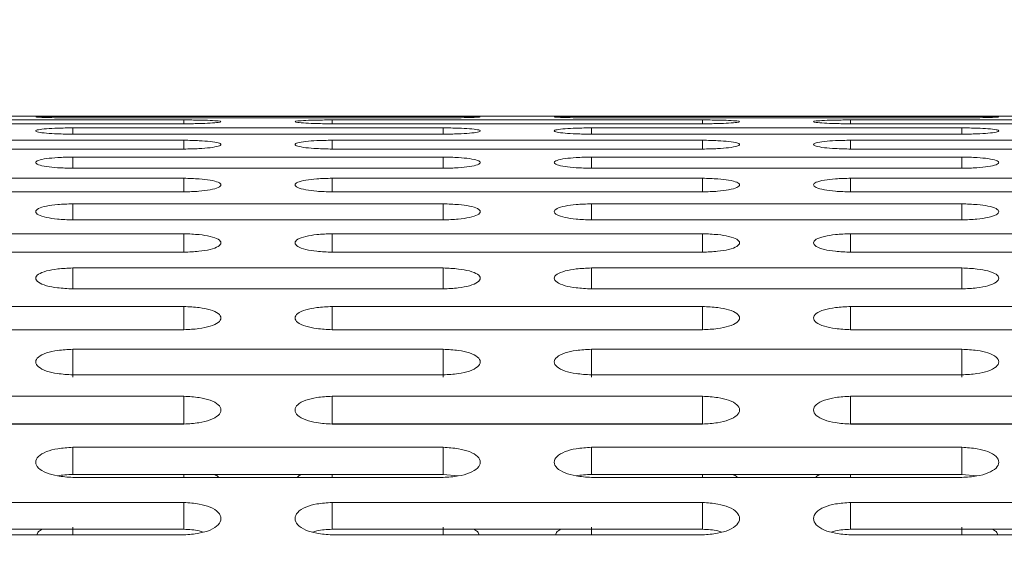
# Model space of a CAD drawing. Units: millimetres. Extents: x 4.6 to 15.5, y 7.8 to 12.3.
# Drawn here: x 6.9 to 7, y 10.4 to 10.5 of the extents above; entities that cross this region are included whole.
import ezdxf

# ---------------------------------------------------------------- set-up
doc = ezdxf.new("R2010")
doc.units = ezdxf.units.MM
doc.styles.add('SLDTEXTSTYLE1', font='TXT', dxfattribs={"width": 0.75})
doc.dimstyles.new('SLDDIMSTYLE2', dxfattribs={"dimtxt": 0.15875, "dimasz": 0.08, "dimexe": 0, "dimexo": 0.0625, "dimgap": 0.039688, "dimtad": 2, "dimdec": 0, "dimlfac": 100, "dimrnd": 1e-09, "dimzin": 12, "dimdsep": 46, "dimtxsty": 'SLDTEXTSTYLE1', "dimblk1": 'DOT', "dimblk2": 'DOT', "dimsah": 1, "dimcen": 0.09, "dimadec": 0, "dimazin": 3, "dimtfac": 1, "dimtdec": 0, "dimtofl": 0, "dimtmove": 0, "dimatfit": 3, "dimldrblk": 'DOT', "dimfxl": 0, "dimfrac": 2, "dimtolj": 1, "dimtzin": 12, "dimarcsym": 0})

# ---------------------------------------------------------------- blocks, each defined once
blk = doc.blocks.new('_DOT')
at = {"color": 0, "linetype": 'ByBlock', "lineweight": -2}
blk.add_line((-0.5, 0), (-1, 0), dxfattribs=at)
at = {"color": 0, "linetype": 'ByBlock', "const_width": 0.5}
blk.add_lwpolyline([(-0.25, 0, 1), (0.25, 0, 1)], format="xyb", close=True, dxfattribs=at)
blk = doc.blocks.new('_D_4')
at = {"color": 7, "linetype": 'Continuous', "lineweight": 0}
blk.add_line((4.795921, 9.854864), (4.795921, 10.539785), dxfattribs=at)
at = {"color": 7, "linetype": 'Continuous', "lineweight": 0, "xscale": 0.08, "yscale": 0.08}
for p, rotation in [((4.795921, 10.539785, -0.436994), 90.00000000000058), ((4.795921, 9.854864, -0.436994), 270.0000000000006)]:
    blk.add_blockref('_DOT', p, dxfattribs=dict(at, rotation=rotation))
at = {"color": 7, "linetype": 'Continuous', "lineweight": 0, "insert": (4.591282, 10.080026), "char_height": 0.15875, "attachment_point": 1, "rotation": 90, "style": 'SLDTEXTSTYLE1'}
blk.add_mtext('68', dxfattribs=at)

msp = doc.modelspace()

# ---------------------------------------------------------------- linework, layer by layer
at = {"color": 7, "linetype": 'Continuous', "lineweight": 15}
for p, q in [((7.280063, 10.469325), (6.483883, 10.469325)), ((6.935763, 10.469312), (6.910763, 10.469312)), ((6.910763, 10.469218), (6.935763, 10.469218)), ((6.970763, 10.469312), (6.945763, 10.469312)), ((6.945763, 10.469218), (6.970763, 10.469218)), ((6.918263, 10.469076), (6.893263, 10.469076)), ((6.893263, 10.468815), (6.918263, 10.468815)), ((6.935763, 10.46854), (6.910763, 10.46854)), ((6.910763, 10.46854), (6.910763, 10.468113)), ((6.918263, 10.469076), (6.918263, 10.468815)), ((6.953263, 10.469076), (6.928263, 10.469076)), ((6.928263, 10.469076), (6.928263, 10.468815)), ((6.928263, 10.468815), (6.953263, 10.468815)), ((6.935763, 10.46854), (6.935763, 10.468113)), ((6.970763, 10.46854), (6.945763, 10.46854)), ((6.945763, 10.46854), (6.945763, 10.468113)), ((6.953263, 10.469076), (6.953263, 10.468815)), ((6.988263, 10.469076), (6.963263, 10.469076)), ((6.963263, 10.469076), (6.963263, 10.468815)), ((6.963263, 10.468815), (6.988263, 10.468815)), ((6.970763, 10.46854), (6.970763, 10.468113)), ((6.910763, 10.468113), (6.935763, 10.468113)), ((6.945763, 10.468113), (6.970763, 10.468113)), ((6.918263, 10.467705), (6.893263, 10.467705)), ((6.893263, 10.467112), (6.918263, 10.467112)), ((6.918263, 10.467705), (6.918263, 10.467112)), ((6.953263, 10.467705), (6.928263, 10.467705)), ((6.928263, 10.467705), (6.928263, 10.467112)), ((6.928263, 10.467112), (6.953263, 10.467112)), ((6.953263, 10.467705), (6.953263, 10.467112)), ((6.988263, 10.467705), (6.963263, 10.467705)), ((6.963263, 10.467705), (6.963263, 10.467112)), ((6.963263, 10.467112), (6.988263, 10.467112)), ((6.935763, 10.466572), (6.910763, 10.466572)), ((6.910763, 10.466572), (6.910763, 10.465814)), ((6.935763, 10.466572), (6.935763, 10.465814)), ((6.970763, 10.466572), (6.945763, 10.466572)), ((6.945763, 10.466572), (6.945763, 10.465814)), ((6.970763, 10.466572), (6.970763, 10.465814)), ((6.910763, 10.465814), (6.935763, 10.465814)), ((6.945763, 10.465814), (6.970763, 10.465814)), ((6.918263, 10.465142), (6.893263, 10.465142)), ((6.918263, 10.465142), (6.918263, 10.46422)), ((6.953263, 10.465142), (6.928263, 10.465142)), ((6.928263, 10.465142), (6.928263, 10.46422)), ((6.953263, 10.465142), (6.953263, 10.46422)), ((6.988263, 10.465142), (6.963263, 10.465142)), ((6.963263, 10.465142), (6.963263, 10.46422)), ((6.893263, 10.46422), (6.918263, 10.46422)), ((6.928263, 10.46422), (6.953263, 10.46422)), ((6.963263, 10.46422), (6.988263, 10.46422)), ((6.935763, 10.463417), (6.910763, 10.463417)), ((6.910763, 10.463417), (6.910763, 10.462331)), ((6.935763, 10.463417), (6.935763, 10.462331)), ((6.970763, 10.463417), (6.945763, 10.463417)), ((6.945763, 10.463417), (6.945763, 10.462331)), ((6.970763, 10.463417), (6.970763, 10.462331)), ((6.910763, 10.462331), (6.935763, 10.462331)), ((6.945763, 10.462331), (6.970763, 10.462331)), ((6.918263, 10.461398), (6.893263, 10.461398)), ((6.918263, 10.461398), (6.918263, 10.46015)), ((6.953263, 10.461398), (6.928263, 10.461398)), ((6.928263, 10.461398), (6.928263, 10.46015)), ((6.953263, 10.461398), (6.953263, 10.46015)), ((6.988263, 10.461398), (6.963263, 10.461398)), ((6.963263, 10.461398), (6.963263, 10.46015)), ((6.893263, 10.46015), (6.918263, 10.46015)), ((6.928263, 10.46015), (6.953263, 10.46015)), ((6.963263, 10.46015), (6.988263, 10.46015)), ((6.935763, 10.459088), (6.910763, 10.459088)), ((6.910763, 10.459088), (6.910763, 10.457679)), ((6.935763, 10.459088), (6.935763, 10.457679)), ((6.970763, 10.459088), (6.945763, 10.459088)), ((6.945763, 10.459088), (6.945763, 10.457679)), ((6.970763, 10.459088), (6.970763, 10.457679)), ((6.910763, 10.457679), (6.935763, 10.457679)), ((6.945763, 10.457679), (6.970763, 10.457679)), ((6.918263, 10.456489), (6.893263, 10.456489)), ((6.918263, 10.456489), (6.918263, 10.454921)), ((6.953263, 10.456489), (6.928263, 10.456489)), ((6.928263, 10.456489), (6.928263, 10.454921)), ((6.953263, 10.456489), (6.953263, 10.454921)), ((6.988263, 10.456489), (6.963263, 10.456489)), ((6.963263, 10.456489), (6.963263, 10.454921)), ((6.893263, 10.454921), (6.918263, 10.454921)), ((6.928263, 10.454921), (6.953263, 10.454921)), ((6.963263, 10.454921), (6.988263, 10.454921)), ((6.935763, 10.453604), (6.910763, 10.453604)), ((6.910763, 10.453604), (6.910763, 10.45172)), ((6.935763, 10.453604), (6.935763, 10.45172)), ((6.970763, 10.453604), (6.945763, 10.453604)), ((6.945763, 10.453604), (6.945763, 10.45172)), ((6.970763, 10.453604), (6.970763, 10.45172)), ((6.910763, 10.451879), (6.935763, 10.451879)), ((6.945763, 10.451879), (6.970763, 10.451879)), ((6.918263, 10.450437), (6.893263, 10.450437)), ((6.918263, 10.450437), (6.918263, 10.448576)), ((6.953263, 10.450437), (6.928263, 10.450437)), ((6.928263, 10.450437), (6.928263, 10.448576)), ((6.953263, 10.450437), (6.953263, 10.448576)), ((6.988263, 10.450437), (6.963263, 10.450437)), ((6.963263, 10.450437), (6.963263, 10.448576)), ((6.918263, 10.448576), (6.893263, 10.448576)), ((6.893263, 10.448557), (6.918263, 10.448557)), ((6.953263, 10.448576), (6.928263, 10.448576)), ((6.928263, 10.448557), (6.953263, 10.448557)), ((6.988263, 10.448576), (6.963263, 10.448576)), ((6.963263, 10.448557), (6.988263, 10.448557)), ((6.935763, 10.446991), (6.910763, 10.446991)), ((6.910763, 10.446991), (6.910763, 10.445155)), ((6.935763, 10.446991), (6.935763, 10.445155)), ((6.970763, 10.446991), (6.945763, 10.446991)), ((6.945763, 10.446991), (6.945763, 10.445155)), ((6.970763, 10.446991), (6.970763, 10.445155)), ((6.935763, 10.445155), (6.910763, 10.445155)), ((6.910763, 10.444957), (6.935763, 10.444957)), ((6.918263, 10.445155), (6.918263, 10.444957)), ((6.928263, 10.445155), (6.928263, 10.444957)), ((6.936781, 10.445057), (6.935763, 10.445155)), ((6.970763, 10.445155), (6.945763, 10.445155)), ((6.945763, 10.444957), (6.970763, 10.444957)), ((6.953263, 10.445155), (6.953263, 10.444957)), ((6.963263, 10.445155), (6.963263, 10.444957)), ((6.971781, 10.445057), (6.970763, 10.445155)), ((6.918263, 10.443269), (6.893263, 10.443269)), ((6.918263, 10.443269), (6.918263, 10.441461)), ((6.953263, 10.443269), (6.928263, 10.443269)), ((6.928263, 10.443269), (6.928263, 10.441461)), ((6.953263, 10.443269), (6.953263, 10.441461)), ((6.988263, 10.443269), (6.963263, 10.443269)), ((6.963263, 10.443269), (6.963263, 10.441461)), ((6.918263, 10.441461), (6.893263, 10.441461)), ((6.910763, 10.441603), (6.910763, 10.441084)), ((6.953263, 10.441461), (6.928263, 10.441461)), ((6.935763, 10.441603), (6.935763, 10.441084)), ((6.945763, 10.441603), (6.945763, 10.441084)), ((6.988263, 10.441461), (6.963263, 10.441461)), ((6.970763, 10.441603), (6.970763, 10.441084)), ((6.893263, 10.441084), (6.918263, 10.441084)), ((6.928263, 10.441084), (6.953263, 10.441084)), ((6.963263, 10.441084), (6.988263, 10.441084))]:
    msp.add_line(p, q, dxfattribs=at)
for points, knots in [([(6.910763, 10.469312), (6.910415, 10.469312), (6.909769, 10.469311), (6.908933, 10.469305), (6.908383, 10.469294), (6.908203, 10.469277), (6.908384, 10.469257), (6.908926, 10.469237), (6.909767, 10.469223), (6.91041, 10.46922), (6.910763, 10.469218)], [0, 0, 0, 0, 0.1339266, 0.2486758, 0.3746791, 0.5000195, 0.6252965, 0.7514285, 0.8638688, 1, 1, 1, 1]), ([(6.935763, 10.469218), (6.936111, 10.46922), (6.936757, 10.469222), (6.937593, 10.469237), (6.938143, 10.469257), (6.938323, 10.469277), (6.938142, 10.469294), (6.9376, 10.469305), (6.93676, 10.469311), (6.936116, 10.469312), (6.935763, 10.469312)], [0, 0, 0, 0, 0.1339266, 0.2486758, 0.3746791, 0.5000195, 0.6252965, 0.7514285, 0.8638688, 1, 1, 1, 1]), ([(6.945763, 10.469312), (6.945415, 10.469312), (6.944769, 10.469311), (6.943933, 10.469305), (6.943383, 10.469294), (6.943203, 10.469277), (6.943384, 10.469257), (6.943926, 10.469237), (6.944767, 10.469223), (6.94541, 10.46922), (6.945763, 10.469218)], [0, 0, 0, 0, 0.1339266, 0.2486758, 0.3746791, 0.5000195, 0.6252965, 0.7514285, 0.8638688, 1, 1, 1, 1]), ([(6.970763, 10.469218), (6.971111, 10.46922), (6.971757, 10.469222), (6.972593, 10.469237), (6.973143, 10.469257), (6.973323, 10.469277), (6.973142, 10.469294), (6.9726, 10.469305), (6.97176, 10.469311), (6.971116, 10.469312), (6.970763, 10.469312)], [0, 0, 0, 0, 0.133927, 0.248676, 0.374679, 0.500019, 0.625296, 0.751429, 0.863869, 1, 1, 1, 1]), ([(6.910763, 10.46854), (6.910415, 10.468536), (6.909769, 10.468528), (6.908933, 10.468486), (6.908383, 10.468421), (6.908203, 10.468339), (6.908384, 10.468253), (6.908926, 10.46818), (6.909767, 10.468129), (6.91041, 10.468119), (6.910763, 10.468113)], [0, 0, 0, 0, 0.133927, 0.248676, 0.374679, 0.500019, 0.625296, 0.751429, 0.863869, 1, 1, 1, 1]), ([(6.918263, 10.468815), (6.918611, 10.468819), (6.919257, 10.468825), (6.920093, 10.468858), (6.920643, 10.468905), (6.920823, 10.468958), (6.920642, 10.469007), (6.9201, 10.469045), (6.91926, 10.469069), (6.918616, 10.469074), (6.918263, 10.469076)], [0, 0, 0, 0, 0.133927, 0.248676, 0.374679, 0.500019, 0.625296, 0.751429, 0.863869, 1, 1, 1, 1]), ([(6.928263, 10.469076), (6.927915, 10.469074), (6.927269, 10.469069), (6.926433, 10.469045), (6.925883, 10.469007), (6.925703, 10.468958), (6.925884, 10.468905), (6.926426, 10.468858), (6.927267, 10.468825), (6.92791, 10.468819), (6.928263, 10.468815)], [0, 0, 0, 0, 0.133927, 0.248676, 0.374679, 0.500019, 0.625296, 0.751429, 0.863869, 1, 1, 1, 1]), ([(6.935763, 10.468113), (6.936111, 10.468118), (6.936757, 10.468128), (6.937593, 10.468179), (6.938143, 10.468253), (6.938323, 10.468339), (6.938142, 10.468421), (6.9376, 10.468485), (6.93676, 10.468528), (6.936116, 10.468536), (6.935763, 10.46854)], [0, 0, 0, 0, 0.1339266, 0.2486758, 0.3746791, 0.5000195, 0.6252965, 0.7514285, 0.8638688, 1, 1, 1, 1]), ([(6.945763, 10.46854), (6.945415, 10.468536), (6.944769, 10.468528), (6.943933, 10.468486), (6.943383, 10.468421), (6.943203, 10.468339), (6.943384, 10.468253), (6.943926, 10.46818), (6.944767, 10.468129), (6.94541, 10.468119), (6.945763, 10.468113)], [0, 0, 0, 0, 0.133927, 0.248676, 0.374679, 0.500019, 0.625296, 0.751429, 0.863869, 1, 1, 1, 1]), ([(6.953263, 10.468815), (6.953611, 10.468819), (6.954257, 10.468825), (6.955093, 10.468858), (6.955643, 10.468905), (6.955823, 10.468958), (6.955642, 10.469007), (6.9551, 10.469045), (6.95426, 10.469069), (6.953616, 10.469074), (6.953263, 10.469076)], [0, 0, 0, 0, 0.133927, 0.248676, 0.374679, 0.500019, 0.625296, 0.751429, 0.863869, 1, 1, 1, 1]), ([(6.963263, 10.469076), (6.962915, 10.469074), (6.962269, 10.469069), (6.961433, 10.469045), (6.960883, 10.469007), (6.960703, 10.468958), (6.960884, 10.468905), (6.961426, 10.468858), (6.962267, 10.468825), (6.96291, 10.468819), (6.963263, 10.468815)], [0, 0, 0, 0, 0.133927, 0.248676, 0.374679, 0.500019, 0.625296, 0.751429, 0.863869, 1, 1, 1, 1]), ([(6.970763, 10.468113), (6.971111, 10.468118), (6.971757, 10.468128), (6.972593, 10.468179), (6.973143, 10.468253), (6.973323, 10.468339), (6.973142, 10.468421), (6.9726, 10.468485), (6.97176, 10.468528), (6.971116, 10.468536), (6.970763, 10.46854)], [0, 0, 0, 0, 0.133927, 0.248676, 0.374679, 0.500019, 0.625296, 0.751429, 0.863869, 1, 1, 1, 1]), ([(6.918263, 10.467112), (6.918611, 10.467119), (6.919257, 10.467132), (6.920093, 10.467202), (6.920643, 10.467302), (6.920823, 10.467421), (6.920642, 10.467536), (6.9201, 10.467627), (6.91926, 10.467687), (6.918616, 10.467699), (6.918263, 10.467705)], [0, 0, 0, 0, 0.133927, 0.248676, 0.374679, 0.500019, 0.625296, 0.751429, 0.863869, 1, 1, 1, 1]), ([(6.928263, 10.467705), (6.927915, 10.467699), (6.927269, 10.467688), (6.926433, 10.467627), (6.925883, 10.467536), (6.925703, 10.467421), (6.925884, 10.467303), (6.926426, 10.467202), (6.927267, 10.467134), (6.92791, 10.46712), (6.928263, 10.467112)], [0, 0, 0, 0, 0.133927, 0.248676, 0.374679, 0.500019, 0.625296, 0.751429, 0.863869, 1, 1, 1, 1]), ([(6.953263, 10.467112), (6.953611, 10.467119), (6.954257, 10.467132), (6.955093, 10.467202), (6.955643, 10.467302), (6.955823, 10.467421), (6.955642, 10.467536), (6.9551, 10.467627), (6.95426, 10.467687), (6.953616, 10.467699), (6.953263, 10.467705)], [0, 0, 0, 0, 0.1339266, 0.2486758, 0.3746791, 0.5000195, 0.6252965, 0.7514285, 0.8638688, 1, 1, 1, 1]), ([(6.963263, 10.467705), (6.962915, 10.467699), (6.962269, 10.467688), (6.961433, 10.467627), (6.960883, 10.467536), (6.960703, 10.467421), (6.960884, 10.467303), (6.961426, 10.467202), (6.962267, 10.467134), (6.96291, 10.46712), (6.963263, 10.467112)], [0, 0, 0, 0, 0.1339266, 0.2486758, 0.3746791, 0.5000195, 0.6252965, 0.7514285, 0.8638688, 1, 1, 1, 1]), ([(6.910763, 10.466572), (6.910415, 10.466564), (6.909769, 10.46655), (6.908933, 10.466471), (6.908383, 10.466353), (6.908203, 10.466205), (6.908384, 10.466054), (6.908926, 10.465928), (6.909767, 10.465841), (6.91041, 10.465824), (6.910763, 10.465814)], [0, 0, 0, 0, 0.133927, 0.248676, 0.374679, 0.500019, 0.625296, 0.751429, 0.863869, 1, 1, 1, 1]), ([(6.935763, 10.465814), (6.936111, 10.465823), (6.936757, 10.465839), (6.937593, 10.465927), (6.938143, 10.466054), (6.938323, 10.466205), (6.938142, 10.466352), (6.9376, 10.46647), (6.93676, 10.466549), (6.936116, 10.466564), (6.935763, 10.466572)], [0, 0, 0, 0, 0.133927, 0.248676, 0.374679, 0.500019, 0.625296, 0.751429, 0.863869, 1, 1, 1, 1]), ([(6.945763, 10.466572), (6.945415, 10.466564), (6.944769, 10.46655), (6.943933, 10.466471), (6.943383, 10.466353), (6.943203, 10.466205), (6.943384, 10.466054), (6.943926, 10.465928), (6.944767, 10.465841), (6.94541, 10.465824), (6.945763, 10.465814)], [0, 0, 0, 0, 0.1339266, 0.2486758, 0.3746791, 0.5000195, 0.6252965, 0.7514285, 0.8638688, 1, 1, 1, 1]), ([(6.970763, 10.465814), (6.971111, 10.465823), (6.971757, 10.465839), (6.972593, 10.465927), (6.973143, 10.466054), (6.973323, 10.466205), (6.973142, 10.466352), (6.9726, 10.46647), (6.97176, 10.466549), (6.971116, 10.466564), (6.970763, 10.466572)], [0, 0, 0, 0, 0.1339266, 0.2486758, 0.3746791, 0.5000195, 0.6252965, 0.7514285, 0.8638688, 1, 1, 1, 1]), ([(6.918263, 10.46422), (6.918611, 10.46423), (6.919257, 10.46425), (6.920093, 10.464356), (6.920643, 10.464509), (6.920823, 10.464693), (6.920642, 10.464872), (6.9201, 10.465017), (6.91926, 10.465113), (6.918616, 10.465132), (6.918263, 10.465142)], [0, 0, 0, 0, 0.133927, 0.248676, 0.374679, 0.500019, 0.625296, 0.751429, 0.863869, 1, 1, 1, 1]), ([(6.928263, 10.465142), (6.927915, 10.465133), (6.927269, 10.465115), (6.926433, 10.465017), (6.925883, 10.464873), (6.925703, 10.464693), (6.925884, 10.46451), (6.926426, 10.464357), (6.927267, 10.464252), (6.92791, 10.464231), (6.928263, 10.46422)], [0, 0, 0, 0, 0.133927, 0.248676, 0.374679, 0.500019, 0.625296, 0.751429, 0.863869, 1, 1, 1, 1]), ([(6.953263, 10.46422), (6.953611, 10.46423), (6.954257, 10.46425), (6.955093, 10.464356), (6.955643, 10.464509), (6.955823, 10.464693), (6.955642, 10.464872), (6.9551, 10.465017), (6.95426, 10.465113), (6.953616, 10.465132), (6.953263, 10.465142)], [0, 0, 0, 0, 0.133927, 0.248676, 0.374679, 0.500019, 0.625296, 0.751429, 0.863869, 1, 1, 1, 1]), ([(6.963263, 10.465142), (6.962915, 10.465133), (6.962269, 10.465115), (6.961433, 10.465017), (6.960883, 10.464873), (6.960703, 10.464693), (6.960884, 10.46451), (6.961426, 10.464357), (6.962267, 10.464252), (6.96291, 10.464231), (6.963263, 10.46422)], [0, 0, 0, 0, 0.133927, 0.248676, 0.374679, 0.500019, 0.625296, 0.751429, 0.863869, 1, 1, 1, 1]), ([(6.910763, 10.463417), (6.910415, 10.463405), (6.909769, 10.463384), (6.908933, 10.463269), (6.908383, 10.463098), (6.908203, 10.462886), (6.908384, 10.462671), (6.908926, 10.462491), (6.909767, 10.462369), (6.91041, 10.462344), (6.910763, 10.462331)], [0, 0, 0, 0, 0.133927, 0.248676, 0.374679, 0.500019, 0.625296, 0.751429, 0.863869, 1, 1, 1, 1]), ([(6.935763, 10.462331), (6.936111, 10.462343), (6.936757, 10.462366), (6.937593, 10.46249), (6.938143, 10.46267), (6.938323, 10.462886), (6.938142, 10.463097), (6.9376, 10.463268), (6.93676, 10.463382), (6.936116, 10.463404), (6.935763, 10.463417)], [0, 0, 0, 0, 0.133927, 0.248676, 0.374679, 0.500019, 0.625296, 0.751429, 0.863869, 1, 1, 1, 1]), ([(6.945763, 10.463417), (6.945415, 10.463405), (6.944769, 10.463384), (6.943933, 10.463269), (6.943383, 10.463098), (6.943203, 10.462886), (6.943384, 10.462671), (6.943926, 10.462491), (6.944767, 10.462369), (6.94541, 10.462344), (6.945763, 10.462331)], [0, 0, 0, 0, 0.133927, 0.248676, 0.374679, 0.500019, 0.625296, 0.751429, 0.863869, 1, 1, 1, 1]), ([(6.970763, 10.462331), (6.971111, 10.462343), (6.971757, 10.462366), (6.972593, 10.46249), (6.973143, 10.46267), (6.973323, 10.462886), (6.973142, 10.463097), (6.9726, 10.463268), (6.97176, 10.463382), (6.971116, 10.463404), (6.970763, 10.463417)], [0, 0, 0, 0, 0.1339266, 0.2486758, 0.3746791, 0.5000195, 0.6252965, 0.7514285, 0.8638688, 1, 1, 1, 1]), ([(6.918263, 10.46015), (6.918611, 10.460164), (6.919257, 10.46019), (6.920093, 10.460332), (6.920643, 10.460538), (6.920823, 10.460786), (6.920642, 10.461029), (6.9201, 10.461226), (6.91926, 10.461358), (6.918616, 10.461384), (6.918263, 10.461398)], [0, 0, 0, 0, 0.133927, 0.248676, 0.374679, 0.500019, 0.625296, 0.751429, 0.863869, 1, 1, 1, 1]), ([(6.928263, 10.461398), (6.927915, 10.461385), (6.927269, 10.461361), (6.926433, 10.461227), (6.925883, 10.46103), (6.925703, 10.460786), (6.925884, 10.460539), (6.926426, 10.460333), (6.927267, 10.460193), (6.92791, 10.460165), (6.928263, 10.46015)], [0, 0, 0, 0, 0.133927, 0.248676, 0.374679, 0.500019, 0.625296, 0.751429, 0.863869, 1, 1, 1, 1]), ([(6.953263, 10.46015), (6.953611, 10.460164), (6.954257, 10.46019), (6.955093, 10.460332), (6.955643, 10.460538), (6.955823, 10.460786), (6.955642, 10.461029), (6.9551, 10.461226), (6.95426, 10.461358), (6.953616, 10.461384), (6.953263, 10.461398)], [0, 0, 0, 0, 0.1339266, 0.2486758, 0.3746791, 0.5000195, 0.6252965, 0.7514285, 0.8638688, 1, 1, 1, 1]), ([(6.963263, 10.461398), (6.962915, 10.461385), (6.962269, 10.461361), (6.961433, 10.461227), (6.960883, 10.46103), (6.960703, 10.460786), (6.960884, 10.460539), (6.961426, 10.460333), (6.962267, 10.460193), (6.96291, 10.460165), (6.963263, 10.46015)], [0, 0, 0, 0, 0.1339266, 0.2486758, 0.3746791, 0.5000195, 0.6252965, 0.7514285, 0.8638688, 1, 1, 1, 1]), ([(6.910763, 10.459088), (6.910415, 10.459073), (6.909769, 10.459046), (6.908933, 10.458894), (6.908383, 10.458671), (6.908203, 10.458395), (6.908384, 10.458117), (6.908926, 10.457885), (6.909767, 10.457727), (6.91041, 10.457696), (6.910763, 10.457679)], [0, 0, 0, 0, 0.1339266, 0.2486758, 0.3746791, 0.5000195, 0.6252965, 0.7514285, 0.8638688, 1, 1, 1, 1]), ([(6.935763, 10.457679), (6.936111, 10.457695), (6.936757, 10.457724), (6.937593, 10.457884), (6.938143, 10.458116), (6.938323, 10.458395), (6.938142, 10.45867), (6.9376, 10.458893), (6.93676, 10.459043), (6.936116, 10.459072), (6.935763, 10.459088)], [0, 0, 0, 0, 0.1339266, 0.2486758, 0.3746791, 0.5000195, 0.6252965, 0.7514285, 0.8638688, 1, 1, 1, 1]), ([(6.945763, 10.459088), (6.945415, 10.459073), (6.944769, 10.459046), (6.943933, 10.458894), (6.943383, 10.458671), (6.943203, 10.458395), (6.943384, 10.458117), (6.943926, 10.457885), (6.944767, 10.457727), (6.94541, 10.457696), (6.945763, 10.457679)], [0, 0, 0, 0, 0.133927, 0.248676, 0.374679, 0.500019, 0.625296, 0.751429, 0.863869, 1, 1, 1, 1]), ([(6.970763, 10.457679), (6.971111, 10.457695), (6.971757, 10.457724), (6.972593, 10.457884), (6.973143, 10.458116), (6.973323, 10.458395), (6.973142, 10.45867), (6.9726, 10.458893), (6.97176, 10.459043), (6.971116, 10.459072), (6.970763, 10.459088)], [0, 0, 0, 0, 0.133927, 0.248676, 0.374679, 0.500019, 0.625296, 0.751429, 0.863869, 1, 1, 1, 1]), ([(6.918263, 10.454921), (6.918611, 10.454939), (6.919257, 10.454971), (6.920093, 10.455149), (6.920643, 10.455406), (6.920823, 10.455717), (6.920642, 10.456023), (6.9201, 10.456272), (6.91926, 10.456439), (6.918616, 10.456471), (6.918263, 10.456489)], [0, 0, 0, 0, 0.133927, 0.248676, 0.374679, 0.500019, 0.625296, 0.751429, 0.863869, 1, 1, 1, 1]), ([(6.928263, 10.456489), (6.927915, 10.456472), (6.927269, 10.456442), (6.926433, 10.456273), (6.925883, 10.456024), (6.925703, 10.455717), (6.925884, 10.455407), (6.926426, 10.45515), (6.927267, 10.454975), (6.92791, 10.45494), (6.928263, 10.454921)], [0, 0, 0, 0, 0.133927, 0.248676, 0.374679, 0.500019, 0.625296, 0.751429, 0.863869, 1, 1, 1, 1]), ([(6.953263, 10.454921), (6.953611, 10.454939), (6.954257, 10.454971), (6.955093, 10.455149), (6.955643, 10.455406), (6.955823, 10.455717), (6.955642, 10.456023), (6.9551, 10.456272), (6.95426, 10.456439), (6.953616, 10.456471), (6.953263, 10.456489)], [0, 0, 0, 0, 0.133927, 0.248676, 0.374679, 0.500019, 0.625296, 0.751429, 0.863869, 1, 1, 1, 1]), ([(6.963263, 10.456489), (6.962915, 10.456472), (6.962269, 10.456442), (6.961433, 10.456273), (6.960883, 10.456024), (6.960703, 10.455717), (6.960884, 10.455407), (6.961426, 10.45515), (6.962267, 10.454975), (6.96291, 10.45494), (6.963263, 10.454921)], [0, 0, 0, 0, 0.1339266, 0.2486758, 0.3746791, 0.5000195, 0.6252965, 0.7514285, 0.8638688, 1, 1, 1, 1]), ([(6.910763, 10.453604), (6.910415, 10.453586), (6.909769, 10.453552), (6.908933, 10.453366), (6.908383, 10.453092), (6.908203, 10.452754), (6.908384, 10.452413), (6.908926, 10.45213), (6.909767, 10.451938), (6.91041, 10.4519), (6.910763, 10.451879)], [0, 0, 0, 0, 0.1339266, 0.2486758, 0.3746791, 0.5000195, 0.6252965, 0.7514285, 0.8638688, 1, 1, 1, 1]), ([(6.935763, 10.451879), (6.936111, 10.451899), (6.936757, 10.451934), (6.937593, 10.452129), (6.938143, 10.452412), (6.938323, 10.452753), (6.938142, 10.453091), (6.9376, 10.453365), (6.93676, 10.453549), (6.936116, 10.453585), (6.935763, 10.453604)], [0, 0, 0, 0, 0.133927, 0.248676, 0.374679, 0.500019, 0.625296, 0.751429, 0.863869, 1, 1, 1, 1]), ([(6.945763, 10.453604), (6.945415, 10.453586), (6.944769, 10.453552), (6.943933, 10.453366), (6.943383, 10.453092), (6.943203, 10.452754), (6.943384, 10.452413), (6.943926, 10.45213), (6.944767, 10.451938), (6.94541, 10.4519), (6.945763, 10.451879)], [0, 0, 0, 0, 0.1339266, 0.2486758, 0.3746791, 0.5000195, 0.6252965, 0.7514285, 0.8638688, 1, 1, 1, 1]), ([(6.970763, 10.451879), (6.971111, 10.451899), (6.971757, 10.451934), (6.972593, 10.452129), (6.973143, 10.452412), (6.973323, 10.452753), (6.973142, 10.453091), (6.9726, 10.453365), (6.97176, 10.453549), (6.971116, 10.453585), (6.970763, 10.453604)], [0, 0, 0, 0, 0.1339266, 0.2486758, 0.3746791, 0.5000195, 0.6252965, 0.7514285, 0.8638688, 1, 1, 1, 1]), ([(6.918263, 10.448557), (6.918611, 10.448578), (6.919257, 10.448616), (6.920093, 10.448828), (6.920643, 10.449136), (6.920823, 10.449508), (6.920642, 10.449876), (6.9201, 10.450176), (6.91926, 10.450376), (6.918616, 10.450416), (6.918263, 10.450437)], [0, 0, 0, 0, 0.1339266, 0.2486758, 0.3746791, 0.5000195, 0.6252965, 0.7514285, 0.8638688, 1, 1, 1, 1]), ([(6.928263, 10.450437), (6.927915, 10.450417), (6.927269, 10.45038), (6.926433, 10.450177), (6.925883, 10.449877), (6.925703, 10.449508), (6.925884, 10.449137), (6.926426, 10.448829), (6.927267, 10.44862), (6.92791, 10.448579), (6.928263, 10.448557)], [0, 0, 0, 0, 0.1339266, 0.2486758, 0.3746791, 0.5000195, 0.6252965, 0.7514285, 0.8638688, 1, 1, 1, 1]), ([(6.953263, 10.448557), (6.953611, 10.448578), (6.954257, 10.448616), (6.955093, 10.448828), (6.955643, 10.449136), (6.955823, 10.449508), (6.955642, 10.449876), (6.9551, 10.450176), (6.95426, 10.450376), (6.953616, 10.450416), (6.953263, 10.450437)], [0, 0, 0, 0, 0.133927, 0.248676, 0.374679, 0.500019, 0.625296, 0.751429, 0.863869, 1, 1, 1, 1]), ([(6.963263, 10.450437), (6.962915, 10.450417), (6.962269, 10.45038), (6.961433, 10.450177), (6.960883, 10.449877), (6.960703, 10.449508), (6.960884, 10.449137), (6.961426, 10.448829), (6.962267, 10.44862), (6.96291, 10.448579), (6.963263, 10.448557)], [0, 0, 0, 0, 0.133927, 0.248676, 0.374679, 0.500019, 0.625296, 0.751429, 0.863869, 1, 1, 1, 1]), ([(6.910763, 10.446991), (6.910415, 10.446969), (6.909769, 10.446929), (6.908933, 10.446709), (6.908383, 10.446384), (6.908203, 10.445985), (6.908384, 10.445584), (6.908926, 10.445251), (6.909767, 10.445026), (6.91041, 10.444981), (6.910763, 10.444957)], [0, 0, 0, 0, 0.133927, 0.248676, 0.374679, 0.500019, 0.625296, 0.751429, 0.863869, 1, 1, 1, 1]), ([(6.935763, 10.444957), (6.936111, 10.444979), (6.936757, 10.445021), (6.937593, 10.44525), (6.938143, 10.445582), (6.938323, 10.445985), (6.938142, 10.446383), (6.9376, 10.446707), (6.93676, 10.446925), (6.936116, 10.446967), (6.935763, 10.446991)], [0, 0, 0, 0, 0.133927, 0.248676, 0.374679, 0.500019, 0.625296, 0.751429, 0.863869, 1, 1, 1, 1]), ([(6.945763, 10.446991), (6.945415, 10.446969), (6.944769, 10.446929), (6.943933, 10.446709), (6.943383, 10.446384), (6.943203, 10.445985), (6.943384, 10.445584), (6.943926, 10.445251), (6.944767, 10.445026), (6.94541, 10.444981), (6.945763, 10.444957)], [0, 0, 0, 0, 0.133927, 0.248676, 0.374679, 0.500019, 0.625296, 0.751429, 0.863869, 1, 1, 1, 1]), ([(6.970763, 10.444957), (6.971111, 10.444979), (6.971757, 10.445021), (6.972593, 10.44525), (6.973143, 10.445582), (6.973323, 10.445985), (6.973142, 10.446383), (6.9726, 10.446707), (6.97176, 10.446925), (6.971116, 10.446967), (6.970763, 10.446991)], [0, 0, 0, 0, 0.133927, 0.248676, 0.374679, 0.500019, 0.625296, 0.751429, 0.863869, 1, 1, 1, 1]), ([(6.910763, 10.445155), (6.9104, 10.445146), (6.910037, 10.445136), (6.909745, 10.44506), (6.909745, 10.44506)], [0, 0, 0, 0, 0.999063, 1, 1, 1, 1]), ([(6.920327, 10.445155), (6.920433, 10.44511), (6.920569, 10.445051), (6.920598, 10.444974), (6.920604, 10.444957)], [0, 0, 0, 0, 0.774718, 1, 1, 1, 1]), ([(6.925922, 10.444957), (6.925929, 10.444974), (6.925957, 10.445051), (6.926093, 10.44511), (6.926199, 10.445155)], [0, 0, 0, 0, 0.221917, 1, 1, 1, 1]), ([(6.945763, 10.445155), (6.9454, 10.445146), (6.945037, 10.445136), (6.944745, 10.44506), (6.944745, 10.44506)], [0, 0, 0, 0, 0.999063, 1, 1, 1, 1]), ([(6.955327, 10.445155), (6.955433, 10.44511), (6.955569, 10.445051), (6.955598, 10.444974), (6.955604, 10.444957)], [0, 0, 0, 0, 0.774718, 1, 1, 1, 1]), ([(6.960922, 10.444957), (6.960929, 10.444974), (6.960957, 10.445051), (6.961093, 10.44511), (6.961199, 10.445155)], [0, 0, 0, 0, 0.221917, 1, 1, 1, 1]), ([(6.918263, 10.441084), (6.918611, 10.441108), (6.919257, 10.441153), (6.920093, 10.441398), (6.920643, 10.441755), (6.920823, 10.442187), (6.920642, 10.442615), (6.9201, 10.442964), (6.91926, 10.443198), (6.918616, 10.443244), (6.918263, 10.443269)], [0, 0, 0, 0, 0.133927, 0.248676, 0.374679, 0.500019, 0.625296, 0.751429, 0.863869, 1, 1, 1, 1]), ([(6.928263, 10.443269), (6.927915, 10.443246), (6.927269, 10.443203), (6.926433, 10.442965), (6.925883, 10.442616), (6.925703, 10.442188), (6.925884, 10.441756), (6.926426, 10.4414), (6.927267, 10.441158), (6.92791, 10.44111), (6.928263, 10.441084)], [0, 0, 0, 0, 0.1339266, 0.2486758, 0.3746791, 0.5000195, 0.6252965, 0.7514285, 0.8638688, 1, 1, 1, 1]), ([(6.953263, 10.441084), (6.953611, 10.441108), (6.954257, 10.441153), (6.955093, 10.441398), (6.955643, 10.441755), (6.955823, 10.442187), (6.955642, 10.442615), (6.9551, 10.442964), (6.95426, 10.443198), (6.953616, 10.443244), (6.953263, 10.443269)], [0, 0, 0, 0, 0.133927, 0.248676, 0.374679, 0.500019, 0.625296, 0.751429, 0.863869, 1, 1, 1, 1]), ([(6.963263, 10.443269), (6.962915, 10.443246), (6.962269, 10.443203), (6.961433, 10.442965), (6.960883, 10.442616), (6.960703, 10.442188), (6.960884, 10.441756), (6.961426, 10.4414), (6.962267, 10.441158), (6.96291, 10.44111), (6.963263, 10.441084)], [0, 0, 0, 0, 0.133927, 0.248676, 0.374679, 0.500019, 0.625296, 0.751429, 0.863869, 1, 1, 1, 1]), ([(6.908349, 10.441084), (6.908364, 10.44116), (6.908393, 10.441302), (6.908602, 10.44141), (6.908699, 10.441461)], [0, 0, 0, 0, 0.534043, 1, 1, 1, 1]), ([(6.919573, 10.441276), (6.919482, 10.441304), (6.9191, 10.441419), (6.918625, 10.441443), (6.918263, 10.441461)], [0, 0, 0, 0, 0.238046, 1, 1, 1, 1]), ([(6.928263, 10.441461), (6.927906, 10.441445), (6.92743, 10.441423), (6.927048, 10.441306), (6.926953, 10.441277)], [0, 0, 0, 0, 0.74907, 1, 1, 1, 1]), ([(6.937827, 10.441461), (6.937924, 10.44141), (6.938133, 10.441302), (6.938162, 10.44116), (6.938177, 10.441084)], [0, 0, 0, 0, 0.4640082, 1, 1, 1, 1]), ([(6.943349, 10.441084), (6.943364, 10.44116), (6.943393, 10.441302), (6.943602, 10.44141), (6.943699, 10.441461)], [0, 0, 0, 0, 0.534043, 1, 1, 1, 1]), ([(6.954573, 10.441276), (6.954482, 10.441304), (6.9541, 10.441419), (6.953625, 10.441443), (6.953263, 10.441461)], [0, 0, 0, 0, 0.238046, 1, 1, 1, 1]), ([(6.963263, 10.441461), (6.962906, 10.441445), (6.96243, 10.441423), (6.962048, 10.441306), (6.961953, 10.441277)], [0, 0, 0, 0, 0.74907, 1, 1, 1, 1]), ([(6.972827, 10.441461), (6.972924, 10.44141), (6.973133, 10.441302), (6.973162, 10.44116), (6.973177, 10.441084)], [0, 0, 0, 0, 0.464008, 1, 1, 1, 1])]:
    msp.add_open_spline(points, degree=3, knots=knots, dxfattribs=at)

# ---------------------------------------------------------------- dimensions: what is measured, and where the dimension line sits
at = {"color": 7, "linetype": 'Continuous', "lineweight": 0}
dim = msp.add_linear_dim(base=(4.795921, 9.854864), p1=(7.330063, 10.539785), p2=(7.330063, 9.854864), angle=90, dimstyle='SLDDIMSTYLE2', dxfattribs=at)
dim.commit()
dim.dimension.update_dxf_attribs({"geometry": '_D_4', "text_midpoint": (4.795921, 10.197325), "dimtype": 160})

doc.saveas('drawing.dxf')
